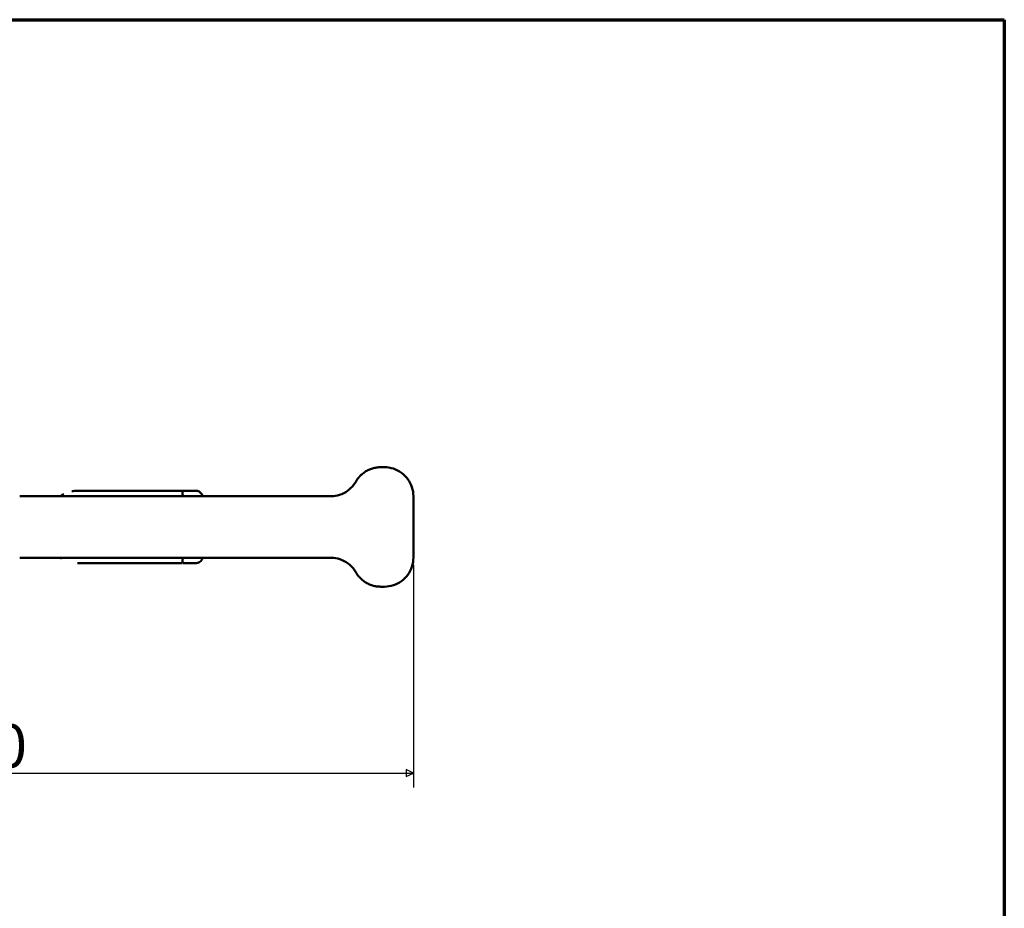
# Model space of a CAD drawing. Units: millimetres. Extents: x 5 to 415, y 5 to 313.
# Drawn here: x 279 to 415, y 169 to 292 of the extents above; entities that cross this region are included whole.
import ezdxf

# ---------------------------------------------------------------- set-up
doc = ezdxf.new("R2010")
doc.units = ezdxf.units.MM
doc.layers.get('0').update_dxf_attribs({"color": 3})
for name, color, linetype, lineweight in [('경계(ISO)', 7, 'Continuous', 70), ('외형선(ISO)', 7, 'Continuous', 50), ('치수(ISO)', 1, 'Continuous', 25)]:
    doc.layers.add(name, color=color, linetype=linetype, lineweight=lineweight)
doc.styles.add('주 텍스트 (ISO)', font='NanumGothic.ttf')
doc.dimstyles.new('기본값 (ISO)', dxfattribs={"dimtxt": 6, "dimasz": 1, "dimexe": 2, "dimexo": 1, "dimgap": 0.5, "dimtad": 1, "dimrnd": 1e-08, "dimdsep": 46, "dimtxsty": '주 텍스트 (ISO)', "dimblk": 'Filled-1', "dimcen": 0.09, "dimdle": 10, "dimclrd": 7, "dimclre": 7, "dimclrt": 7, "dimazin": 2, "dimtfac": 0.416667, "dimtmove": 0, "dimatfit": 3, "dimldrblk": 'Filled-1', "dimfxl": 1, "dimtolj": 1, "dimlwd": -1, "dimlwe": -1, "dimarcsym": 0})

# ---------------------------------------------------------------- blocks, each defined once
blk = doc.blocks.new('경계 용지5-a3')
at = {"layer": '경계(ISO)'}
for p, q in [((5, 292), (415, 292)), ((415, 292), (415, 5))]:
    blk.add_line(p, q, dxfattribs=at)
blk = doc.blocks.new('Filled-1')
at = {"color": 0}
for p, q in [((0, 0), (-1, 0.5)), ((-1, 0.5), (-1, -0.5)), ((-1, 0), (0, 0)), ((-1, -0.5), (0, 0))]:
    blk.add_line(p, q, dxfattribs=at)
at = {"color": 0, "flags": 128}
blk.add_lwpolyline([(-1, -0.5), (0, 0), (-1, 0.5), (-1, -0.5)], dxfattribs=at)
at = {"color": 0}
blk.add_solid([(-1, -0.5), (0, 0), (-1, 0.5), (-1, -0.5)], dxfattribs=at)
blk = doc.blocks.new('*D22')
at = {"layer": 'Defpoints', "color": 0}
for p in [(333.35, 217.68), (212.96, 204.63), (333.35, 187.93)]:
    blk.add_point(p, dxfattribs=at)
at = {"layer": '치수(ISO)', "color": 7}
for p, q in [((333.35, 216.68), (333.35, 185.93)), ((212.96, 203.63), (212.96, 185.93)), ((213.96, 187.93), (332.35, 187.93))]:
    blk.add_line(p, q, dxfattribs=at)
at = {"layer": '치수(ISO)', "color": 7, "rotation": 180}
blk.add_blockref('Filled-1', (212.96, 187.93), dxfattribs=at)
at = {"layer": '치수(ISO)', "color": 7}
blk.add_blockref('Filled-1', (333.35, 187.93), dxfattribs=at)
at = {"layer": '치수(ISO)', "color": 7, "insert": (273.15, 191.68), "char_height": 6, "attachment_point": 5, "style": '주 텍스트 (ISO)'}
blk.add_mtext('\\A1;120', dxfattribs=at)

msp = doc.modelspace()

# ---------------------------------------------------------------- linework, layer by layer
at = {"layer": '외형선(ISO)'}
for p, q in [((328.8374, 230.1751), (329.2767, 230.1751)), ((329.2767, 230.1751), (329.3485, 230.1751)), ((325.8047, 228.7674), (325.8054, 228.7682)), ((278.9717, 226.1751), (278.9443, 226.1751)), ((278.9717, 226.1751), (322.3523, 226.1751)), ((286.9128, 226.925), (287.092, 226.925)), ((301.3731, 226.925), (287.092, 226.925)), ((333.3465, 226.1751), (333.3465, 217.6751)), ((278.9717, 217.6751), (278.9443, 217.6751)), ((322.3523, 217.6751), (278.9717, 217.6751)), ((287.092, 216.9251), (286.9128, 216.9251)), ((287.092, 216.9251), (301.3731, 216.9251)), ((325.8062, 215.0809), (325.8049, 215.0825)), ((329.2767, 213.6751), (328.8374, 213.6751)), ((329.3485, 213.6751), (329.2767, 213.6751))]:
    msp.add_line(p, q, dxfattribs=at)
msp.add_ellipse((286.9128, 222.925), major_axis=(4.0062, -0.0009), ratio=0.99845324, start_param=1.57100951, end_param=1.57120792, dxfattribs=at)
for points, knots in [([(328.8374, 230.1751), (328.6461, 230.1751), (328.4549, 230.1613), (328.0764, 230.1066), (327.889, 230.0656), (327.5222, 229.9573), (327.3427, 229.8899), (326.9951, 229.7302), (326.8271, 229.6379), (326.5059, 229.4301), (326.3528, 229.3147), (326.2087, 229.1889)], [3.141592653, 3.141592653, 3.141592653, 3.141592653, 3.285087165, 3.285087165, 3.428581676, 3.428581676, 3.572076187, 3.572076187, 3.715570699, 3.715570699, 3.85906521, 3.85906521, 3.85906521, 3.85906521]), ([(329.3485, 230.1751), (329.7672, 230.1751), (330.1858, 230.1087), (330.9822, 229.8498), (331.3598, 229.6573), (332.0372, 229.1649), (332.3369, 228.865), (332.829, 228.1872), (333.0214, 227.8094), (333.2802, 227.0127), (333.3465, 226.5939), (333.3465, 226.1751)], [3.14159265, 3.14159265, 3.14159265, 3.14159265, 3.45575192, 3.45575192, 3.76991118, 3.76991118, 4.08407045, 4.08407045, 4.39822971, 4.39822971, 4.71238898, 4.71238898, 4.71238898, 4.71238898]), ([(325.8061, 228.7691), (325.8061, 228.7691), (325.8061, 228.7691), (325.8061, 228.7691), (325.8055, 228.7684), (325.8049, 228.7676), (325.8043, 228.7667)], [0.9799965251, 0.9799965251, 0.9799965251, 0.9799965251, 0.9802287345, 0.9802287345, 0.9802287345, 0.9999999032, 0.9999999032, 0.9999999032, 0.9999999032]), ([(325.8061, 228.7691), (325.82, 228.7858), (325.8337, 228.802), (325.8578, 228.8302), (325.8684, 228.8426), (325.8933, 228.8712), (325.9061, 228.8858), (325.928, 228.911), (325.9374, 228.9217), (325.9446, 228.9302)], [0, 0, 0, 0, 0.0068969493, 0.0068969493, 0.0128212097, 0.0128212097, 0.0221037664, 0.0221037664, 0.031095617, 0.031095617, 0.031095617, 0.031095617]), ([(325.9446, 228.9302), (325.9583, 228.9461), (325.9735, 228.9625), (326.0154, 229.0066), (326.0429, 229.0345), (326.1053, 229.0953), (326.1416, 229.1292), (326.1887, 229.1713), (326.1987, 229.1801), (326.2087, 229.1889)], [0.0000078813, 0.0000078813, 0.0000078813, 0.0000078813, 0.0096519504, 0.0096519504, 0.0224795301, 0.0224795301, 0.0375154918, 0.0375154918, 0.041521687, 0.041521687, 0.041521687, 0.041521687]), ([(321.9262, 226.1751), (322.3395, 226.1751), (322.7609, 226.2406), (323.5441, 226.4929), (323.9164, 226.6798), (324.5807, 227.1531), (324.8799, 227.4459), (325.2205, 227.9015), (325.3088, 228.0357), (325.3886, 228.1745)], [0, 0, 0, 0, 0.124860366, 0.124860366, 0.246872106, 0.246872106, 0.36998576, 0.36998576, 0.418187946, 0.418187946, 0.418187946, 0.418187946]), ([(284.5773, 226.1751), (284.6616, 226.2355), (284.748, 226.2926), (284.9025, 226.386), (284.97, 226.4242), (285.0387, 226.4604)], [0.3530327844, 0.3530327844, 0.3530327844, 0.3530327844, 0.3840190582, 0.3840190582, 0.4072278579, 0.4072278579, 0.4072278579, 0.4072278579]), ([(301.3731, 226.925), (301.3952, 226.925), (301.4463, 226.925), (301.5212, 226.925), (301.5959, 226.925), (301.6621, 226.925), (301.7211, 226.925), (301.7737, 226.925), (301.8205, 226.925), (301.8626, 226.925), (301.9004, 226.925), (301.9344, 226.925), (301.9648, 226.925), (301.9921, 226.925), (302.0169, 226.925), (302.0403, 226.925), (302.0628, 226.925), (302.0847, 226.925), (302.1074, 226.925), (302.1309, 226.925), (302.1562, 226.925), (302.1842, 226.925), (302.2146, 226.925), (302.247, 226.925), (302.2807, 226.925), (302.3158, 226.925), (302.3521, 226.925), (302.388, 226.925), (302.4234, 226.925), (302.4585, 226.925), (302.4936, 226.925), (302.5301, 226.925), (302.569, 226.925), (302.6118, 226.925), (302.6594, 226.925), (302.7111, 226.925), (302.7648, 226.925), (302.8186, 226.925), (302.8711, 226.925), (302.9223, 226.925), (302.972, 226.925), (303.0193, 226.925), (303.063, 226.925), (303.1025, 226.925), (303.1373, 226.925), (303.1672, 226.925), (303.1926, 226.925), (303.2136, 226.925), (303.2307, 226.925), (303.2439, 226.925), (303.2535, 226.925), (303.2601, 226.925), (303.2644, 226.925), (303.2669, 226.925), (303.2681, 226.925), (303.2683, 226.925), (303.2684, 226.925)], [0.36220493, 0.36220493, 0.36220493, 0.36220493, 0.373569983, 0.388867613, 0.402821103, 0.415487998, 0.426945615, 0.437318656, 0.446768264, 0.455452097, 0.463465431, 0.470812508, 0.477479639, 0.483540105, 0.489164323, 0.494557402, 0.499886261, 0.505223377, 0.510565005, 0.516014471, 0.521832135, 0.528364931, 0.53574498, 0.543699094, 0.551925828, 0.560381041, 0.569060793, 0.577857005, 0.586641634, 0.595413844, 0.604336034, 0.613717855, 0.623958414, 0.635481866, 0.648694901, 0.663766886, 0.68015103, 0.697092997, 0.714519135, 0.732698798, 0.751606969, 0.770945192, 0.790387111, 0.809670546, 0.828581879, 0.846941676, 0.864697718, 0.881924266, 0.898521498, 0.914040834, 0.928038446, 0.940458889, 0.951535579, 0.961487879, 0.970470526, 0.978161884, 0.978161884, 0.978161884, 0.978161884]), ([(301.4744, 226.1751), (301.4735, 226.2064), (301.4725, 226.2374), (301.4713, 226.2678), (301.4701, 226.2987), (301.4688, 226.329), (301.4673, 226.3587), (301.4652, 226.3986), (301.4629, 226.4373), (301.4603, 226.4744), (301.4586, 226.4998), (301.4567, 226.5245), (301.4547, 226.5483), (301.4518, 226.5829), (301.4486, 226.6158), (301.4453, 226.6464), (301.443, 226.6676), (301.4405, 226.6877), (301.438, 226.7067), (301.4371, 226.7142), (301.4361, 226.7215), (301.4351, 226.7285), (301.4314, 226.7543), (301.4276, 226.7778), (301.4237, 226.7988), (301.4219, 226.8084), (301.42, 226.8174), (301.4182, 226.826), (301.4142, 226.8445), (301.41, 226.8606), (301.4058, 226.874), (301.4027, 226.8842), (301.3994, 226.8928), (301.3962, 226.9), (301.3919, 226.9093), (301.3877, 226.916), (301.3834, 226.9202), (301.38, 226.9234), (301.3765, 226.925), (301.3731, 226.925)], [0.161061191, 0.161061191, 0.161061191, 0.161061191, 0.222946737, 0.222946737, 0.222946737, 0.285714286, 0.285714286, 0.285714286, 0.370413859, 0.370413859, 0.370413859, 0.428571429, 0.428571429, 0.428571429, 0.513146529, 0.513146529, 0.513146529, 0.571428571, 0.571428571, 0.571428571, 0.594184289, 0.594184289, 0.594184289, 0.676715181, 0.676715181, 0.676715181, 0.714285714, 0.714285714, 0.714285714, 0.795799166, 0.795799166, 0.795799166, 0.857142857, 0.857142857, 0.857142857, 0.936960696, 0.936960696, 0.936960696, 1, 1, 1, 1]), ([(303.2684, 226.925), (303.2685, 226.925), (303.2685, 226.925), (303.2687, 226.925), (303.2689, 226.925), (303.2693, 226.925), (303.2697, 226.925), (303.2707, 226.925), (303.2713, 226.925), (303.2733, 226.925), (303.2746, 226.925), (303.2811, 226.925), (303.2863, 226.9249), (303.3019, 226.9245), (303.3123, 226.9241), (303.3435, 226.9224), (303.3643, 226.9207), (303.4265, 226.9134), (303.4677, 226.9059), (303.5898, 226.8757), (303.6694, 226.845), (303.8173, 226.7652), (303.8866, 226.7155), (304.0098, 226.6013), (304.0646, 226.5358), (304.1554, 226.3944), (304.192, 226.3173), (304.225, 226.217), (304.2311, 226.1961), (304.2366, 226.1751)], [0, 0, 0, 0, 0.000012207, 0.000012207, 0.000061035, 0.000061035, 0.000158691, 0.000158691, 0.000354004, 0.000354004, 0.00074463, 0.00074463, 0.002307177, 0.002307177, 0.005432559, 0.005432559, 0.011685616, 0.011685616, 0.024210198, 0.024210198, 0.049411055, 0.049411055, 0.074611913, 0.074611913, 0.099812771, 0.099812771, 0.12501363, 0.12501363, 0.131512708, 0.131512708, 0.131512708, 0.131512708]), ([(301.4744, 217.6751), (301.4743, 217.6724), (301.4742, 217.6697), (301.4741, 217.667), (301.4729, 217.6249), (301.4715, 217.5835), (301.4697, 217.5431), (301.468, 217.5048), (301.4661, 217.4675), (301.4639, 217.4315), (301.4615, 217.3915), (301.4588, 217.3529), (301.4559, 217.3164), (301.4531, 217.2817), (301.45, 217.2487), (301.4468, 217.2178), (301.4433, 217.1849), (301.4396, 217.1543), (301.4357, 217.1263), (301.4323, 217.1017), (301.4287, 217.0791), (301.425, 217.0587), (301.4214, 217.0384), (301.4176, 217.0203), (301.4136, 217.0044), (301.4097, 216.9885), (301.4058, 216.9749), (301.4017, 216.9638), (301.4011, 216.9621), (301.4005, 216.9605), (301.3999, 216.9589), (301.3953, 216.9471), (301.3906, 216.9383), (301.3859, 216.9327), (301.3816, 216.9276), (301.3774, 216.9251), (301.3731, 216.9251)], [0.161390478, 0.161390478, 0.161390478, 0.161390478, 0.166666667, 0.166666667, 0.166666667, 0.25, 0.25, 0.25, 0.328898356, 0.328898356, 0.328898356, 0.416666667, 0.416666667, 0.416666667, 0.5, 0.5, 0.5, 0.588762755, 0.588762755, 0.588762755, 0.666666667, 0.666666667, 0.666666667, 0.74419323, 0.74419323, 0.74419323, 0.821757762, 0.821757762, 0.821757762, 0.833333333, 0.833333333, 0.833333333, 0.921044291, 0.921044291, 0.921044291, 1, 1, 1, 1]), ([(303.2684, 216.9251), (303.2675, 216.9251), (303.2676, 216.9251), (303.2548, 216.9251), (303.2096, 216.9251), (303.0544, 216.9251), (302.9393, 216.9251), (302.6774, 216.9251), (302.5374, 216.9251), (302.2707, 216.9251), (302.1482, 216.9251), (301.8645, 216.9251), (301.7014, 216.9251), (301.5387, 216.9251)], [0, 0, 0, 0, 0.010501558, 0.010501558, 0.073455789, 0.073455789, 0.139488477, 0.139488477, 0.194820995, 0.194820995, 0.236225087, 0.236225087, 0.285684209, 0.285684209, 0.285684209, 0.285684209]), ([(304.2366, 217.6751), (304.2305, 217.6516), (304.2237, 217.6285), (304.1821, 217.5051), (304.1313, 217.4088), (304.0037, 217.2391), (303.9252, 217.1636), (303.7506, 217.0426), (303.6523, 216.9956), (303.5052, 216.9524), (303.4589, 216.9422), (303.3647, 216.9285), (303.3163, 216.9251), (303.2684, 216.9251)], [0.025144131, 0.025144131, 0.025144131, 0.025144131, 0.032360881, 0.032360881, 0.064206617, 0.064206617, 0.096070871, 0.096070871, 0.127934532, 0.127934532, 0.142072642, 0.142072642, 0.156503697, 0.156503697, 0.156503697, 0.156503697]), ([(325.3886, 215.6756), (325.1736, 216.0496), (324.894, 216.3925), (324.2527, 216.9582), (323.8845, 217.1904), (323.1125, 217.5184), (322.7001, 217.6214), (322.1683, 217.6695), (322.0471, 217.675), (321.9262, 217.6751)], [0, 0, 0, 0, 0.129886636, 0.129886636, 0.257270254, 0.257270254, 0.381549668, 0.381549668, 0.418069156, 0.418069156, 0.418069156, 0.418069156]), ([(333.3465, 217.6751), (333.3465, 217.2562), (333.2802, 216.8374), (333.0214, 216.0407), (332.829, 215.6629), (332.3369, 214.9851), (332.0372, 214.6853), (331.3598, 214.1928), (330.9822, 214.0003), (330.1858, 213.7414), (329.7672, 213.6751), (329.3485, 213.6751)], [4.71238898, 4.71238898, 4.71238898, 4.71238898, 5.02654825, 5.02654825, 5.34070751, 5.34070751, 5.65486678, 5.65486678, 5.96902604, 5.96902604, 6.28318531, 6.28318531, 6.28318531, 6.28318531]), ([(325.9446, 214.92), (325.9335, 214.9328), (325.9177, 214.9509), (325.8888, 214.9843), (325.8782, 214.9965), (325.8581, 215.02), (325.8488, 215.0308), (325.8286, 215.0544), (325.8178, 215.0673), (325.8062, 215.081)], [0, 0, 0, 0, 0.0137578873, 0.0137578873, 0.0205401254, 0.0205401254, 0.0257192441, 0.0257192441, 0.0311455968, 0.0311455968, 0.0311455968, 0.0311455968]), ([(326.2087, 214.6612), (326.1842, 214.6826), (326.16, 214.7044), (326.0943, 214.7651), (326.0537, 214.8047), (325.9893, 214.8706), (325.9646, 214.8967), (325.9446, 214.9199)], [0, 0, 0, 0, 0.0097648901, 0.0097648901, 0.0273624566, 0.0273624566, 0.041455038, 0.041455038, 0.041455038, 0.041455038]), ([(328.8374, 213.6751), (328.6461, 213.6751), (328.4549, 213.6888), (328.0764, 213.7435), (327.8891, 213.7845), (327.5222, 213.8928), (327.3427, 213.9602), (326.9952, 214.1199), (326.8271, 214.2122), (326.5059, 214.42), (326.3528, 214.5354), (326.2087, 214.6612)], [6.283185307, 6.283185307, 6.283185307, 6.283185307, 6.426678098, 6.426678098, 6.570170889, 6.570170889, 6.713663681, 6.713663681, 6.857156472, 6.857156472, 7.000649263, 7.000649263, 7.000649263, 7.000649263])]:
    msp.add_open_spline(points, degree=3, knots=knots, dxfattribs=at)
for points in [[(325.3886, 228.1745), (325.509, 228.3842), (325.649, 228.5835), (325.8047, 228.7674)], [(325.8047, 228.7674), (325.8047, 228.7674), (325.8047, 228.7674), (325.8047, 228.7674)], [(286.1596, 226.8537), (286.4073, 226.901), (286.6603, 226.925), (286.912, 226.925)], [(321.9256, 226.1751), (321.9258, 226.1751), (321.926, 226.1751), (321.9262, 226.1751)], [(284.7221, 217.576), (284.673, 217.608), (284.6246, 217.641), (284.5771, 217.6751)], [(286.9128, 216.9251), (286.9125, 216.9251), (286.9123, 216.9251), (286.9121, 216.9251)], [(321.9256, 217.6751), (321.9258, 217.6751), (321.926, 217.6751), (321.9262, 217.6751)], [(325.8049, 215.0825), (325.6491, 215.2665), (325.5091, 215.4658), (325.3886, 215.6756)]]:
    msp.add_open_spline(points, degree=3, dxfattribs=at)

# ---------------------------------------------------------------- block references
msp.add_blockref('경계 용지5-a3', (0, 0))

# ---------------------------------------------------------------- dimensions: what is measured, and where the dimension line sits
at = {"layer": '치수(ISO)', "color": 7}
dim = msp.add_linear_dim(base=(333.3465, 187.9251), p1=(212.9622, 204.6251), p2=(333.3465, 217.6751), angle=180, dimstyle='기본값 (ISO)', override={"dimdec": 0, "dimtp": 0, "dimtm": 0, "dimtdec": 2, "dimtofl": 0, "dimatfit": 1}, dxfattribs=at)
dim.commit()
dim.dimension.update_dxf_attribs({"geometry": '*D22', "text_midpoint": (273.1543, 187.9251), "dimtype": 160})

doc.saveas('drawing.dxf')
